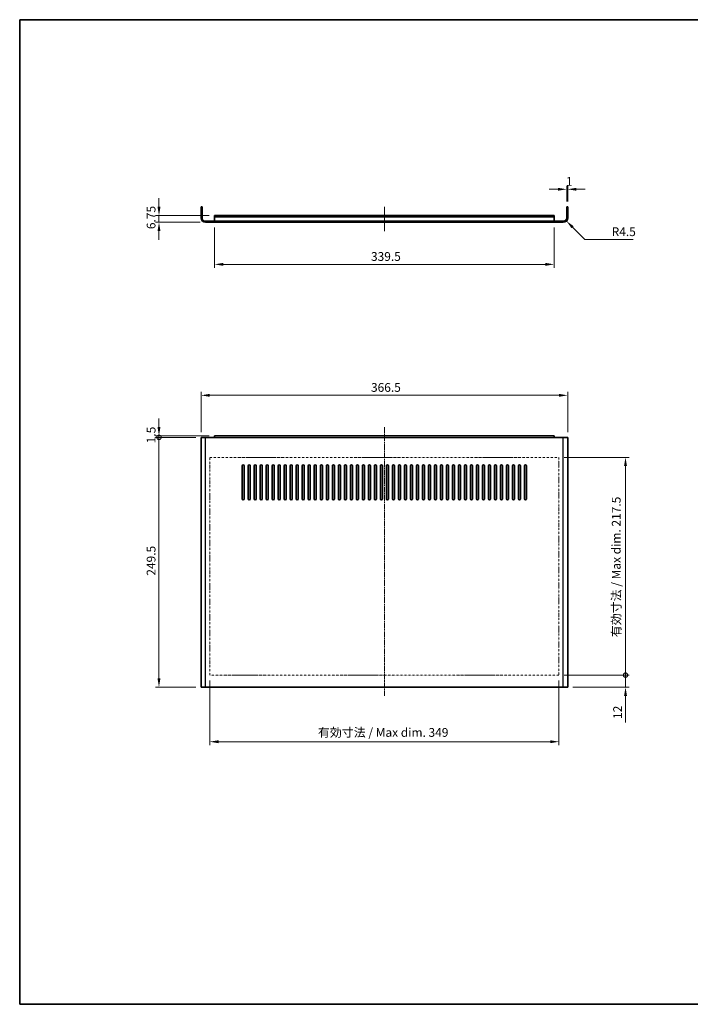
# Model space of a CAD drawing. Units: millimetres. Extents: x 0 to 11214, y -4 to 1401.
# Drawn here: x 8467 to 9137, y -4 to 980 of the extents above; entities that cross this region are included whole.
import ezdxf

# ---------------------------------------------------------------- set-up
doc = ezdxf.new("R2010")
doc.units = ezdxf.units.MM
doc.linetypes.add('CHAIN', pattern=[0.3543, 0.2362, -0.0295, 0.0591, -0.0295])
doc.linetypes.add('DASH_DOUBLE_DOT', pattern=[0.4398, 0.24, -0.06, 0.0098, -0.06, 0.01, -0.06])
for name, color, linetype, lineweight in [('Border (ISO)', 7, 'Continuous', 35), ('Centerline (ISO)', 131, 'Continuous', 18), ('Dimension (ISO)', 7, 'Continuous', 18), ('Dimension (ISO) @ 1', 7, 'Continuous', 18), ('Sketch Geometry (ISO)', 7, 'Continuous', 18), ('Visible (ISO)', 7, 'Continuous', 35), ('Visible Narrow (ISO)', 7, 'Continuous', 25)]:
    doc.layers.add(name, color=color, linetype=linetype, lineweight=lineweight)
doc.styles.add('Note Text (TK)', font='MS PGothic.ttf')
doc.dimstyles.new('Default - Method 1b (TK)', dxfattribs={"dimscale": 4, "dimtxt": 2.5, "dimasz": 2.5, "dimexe": 1, "dimexo": 1.5, "dimgap": 1, "dimtad": 1, "dimtoh": 1, "dimrnd": 1e-08, "dimdsep": 46, "dimtxsty": 'Note Text (TK)', "dimcen": 0.09, "dimdle": 5, "dimclrd": 100, "dimclre": 100, "dimclrt": 7, "dimadec": 1, "dimazin": 1, "dimtfac": 1, "dimtmove": 0, "dimatfit": 3, "dimfxl": 1, "dimtolj": 1, "dimlwd": -1, "dimlwe": -1, "dimarcsym": 0})

# ---------------------------------------------------------------- blocks, each defined once
blk = doc.blocks.new('図面枠 tk図枠')
at = {"layer": 'Border (ISO)'}
for p, q in [((14.5, 289), (405.5, 289)), ((14.5, 289), (14.5, 8)), ((14.5, 8), (405.5, 8))]:
    blk.add_line(p, q, dxfattribs=at)
blk = doc.blocks.new('*D75')
at = {"layer": 'Defpoints', "color": 0}
for p in [(9014.56, 604.78), (8648.06, 562.78), (9014.56, 562.78)]:
    blk.add_point(p, dxfattribs=at)
at = {"layer": 'Dimension (ISO)', "color": 100}
for p, q in [((8648.06, 568.03), (8648.06, 608.28)), ((8656.81, 604.78), (9005.81, 604.78)), ((9014.56, 568.03), (9014.56, 608.28))]:
    blk.add_line(p, q, dxfattribs=at)
for points in [[(8656.81, 606.24), (8656.81, 603.32), (8648.06, 604.78)], [(9005.81, 606.24), (9005.81, 603.32), (9014.56, 604.78)]]:
    blk.add_solid(points, dxfattribs=at)
at = {"layer": 'Dimension (ISO)', "color": 7, "insert": (8817.94, 612.65), "char_height": 8.75, "attachment_point": 4, "style": 'Note Text (TK)'}
blk.add_mtext('\\A1;366.5', dxfattribs=at)
blk = doc.blocks.new('_DotSmall')
at = {"color": 0, "linetype": 'ByBlock', "const_width": 0.5}
blk.add_lwpolyline([(-0.0625, 0, 1), (0.0625, 0, 1)], format="xyb", close=True, dxfattribs=at)
blk = doc.blocks.new('*D76')
at = {"layer": 'Defpoints', "color": 0}
for p in [(8606.06, 564.28), (8648.06, 562.78), (8661.56, 564.28)]:
    blk.add_point(p, dxfattribs=at)
at = {"layer": 'Dimension (ISO)', "color": 100}
for p, q in [((8606.06, 573.03), (8606.06, 581.78)), ((8656.31, 564.28), (8602.56, 564.28)), ((8642.81, 562.78), (8602.56, 562.78)), ((8606.06, 562.78), (8606.06, 564.28)), ((8606.06, 562.78), (8606.06, 554.03))]:
    blk.add_line(p, q, dxfattribs=at)
blk.add_solid([(8604.6, 573.03), (8607.52, 573.03), (8606.06, 564.28)], dxfattribs=at)
at = {"layer": 'Dimension (ISO)', "color": 100, "xscale": 8.75, "yscale": 8.75, "zscale": 8.75, "rotation": 90}
blk.add_blockref('_DotSmall', (8606.06, 562.78), dxfattribs=at)
at = {"layer": 'Dimension (ISO)', "color": 7, "insert": (8598.18, 556.87), "char_height": 8.75, "attachment_point": 4, "rotation": 90, "style": 'Note Text (TK)'}
blk.add_mtext('\\A1;1.5', dxfattribs=at)
blk = doc.blocks.new('*D77')
at = {"layer": 'Defpoints', "color": 0}
for p in [(8606.06, 562.78), (8648.06, 562.78), (8648.06, 313.28)]:
    blk.add_point(p, dxfattribs=at)
at = {"layer": 'Dimension (ISO)', "color": 100}
for p, q in [((8642.81, 562.78), (8602.56, 562.78)), ((8606.06, 322.03), (8606.06, 562.78)), ((8642.81, 313.28), (8602.56, 313.28))]:
    blk.add_line(p, q, dxfattribs=at)
blk.add_solid([(8604.6, 322.03), (8607.52, 322.03), (8606.06, 313.28)], dxfattribs=at)
at = {"layer": 'Dimension (ISO)', "color": 100, "xscale": 8.75, "yscale": 8.75, "zscale": 8.75, "rotation": 90}
blk.add_blockref('_DotSmall', (8606.06, 562.78), dxfattribs=at)
at = {"layer": 'Dimension (ISO)', "color": 7, "insert": (8598.18, 424.62), "char_height": 8.75, "attachment_point": 4, "rotation": 90, "style": 'Note Text (TK)'}
blk.add_mtext('\\A1;249.5', dxfattribs=at)
blk = doc.blocks.new('*D78')
at = {"layer": 'Defpoints', "color": 0}
for p in [(8606.06, 777.58), (8652.56, 777.58), (8661.56, 784.33)]:
    blk.add_point(p, dxfattribs=at)
at = {"layer": 'Dimension (ISO)', "color": 100}
for p, q in [((8606.06, 793.08), (8606.06, 801.83)), ((8656.31, 784.33), (8602.56, 784.33)), ((8647.31, 777.58), (8602.56, 777.58)), ((8606.06, 784.33), (8606.06, 777.58)), ((8606.06, 768.83), (8606.06, 760.08))]:
    blk.add_line(p, q, dxfattribs=at)
for points in [[(8604.6, 793.08), (8607.52, 793.08), (8606.06, 784.33)], [(8604.6, 768.83), (8607.52, 768.83), (8606.06, 777.58)]]:
    blk.add_solid(points, dxfattribs=at)
at = {"layer": 'Dimension (ISO)', "color": 7, "insert": (8598.18, 770.79), "char_height": 8.75, "attachment_point": 4, "rotation": 90, "style": 'Note Text (TK)'}
blk.add_mtext('\\A1;6.75', dxfattribs=at)
blk = doc.blocks.new('*D79')
at = {"layer": 'Defpoints', "color": 0}
for p in [(8661.56, 777.58), (9001.06, 777.58), (9001.06, 735.58)]:
    blk.add_point(p, dxfattribs=at)
at = {"layer": 'Dimension (ISO)', "color": 100}
for p, q in [((8661.56, 772.33), (8661.56, 732.08)), ((9001.06, 772.33), (9001.06, 732.08)), ((8670.31, 735.58), (8992.31, 735.58))]:
    blk.add_line(p, q, dxfattribs=at)
for points in [[(8670.31, 737.04), (8670.31, 734.12), (8661.56, 735.58)], [(8992.31, 737.04), (8992.31, 734.12), (9001.06, 735.58)]]:
    blk.add_solid(points, dxfattribs=at)
at = {"layer": 'Dimension (ISO)', "color": 7, "insert": (8817.94, 743.46), "char_height": 8.75, "attachment_point": 4, "style": 'Note Text (TK)'}
blk.add_mtext('\\A1;339.5', dxfattribs=at)
blk = doc.blocks.new('*D80')
at = {"layer": 'Defpoints', "color": 0}
for p in [(9010.06, 782.08), (9013.24, 778.9)]:
    blk.add_point(p, dxfattribs=at)
at = {"layer": 'Dimension (ISO)', "color": 100}
for p, q in [((9031.8, 760.34), (9019.43, 772.71)), ((9080.04, 760.34), (9031.8, 760.34))]:
    blk.add_line(p, q, dxfattribs=at)
blk.add_solid([(9020.46, 773.74), (9018.4, 771.68), (9013.24, 778.9)], dxfattribs=at)
at = {"layer": 'Dimension (ISO)', "color": 7, "insert": (9058.47, 768.21), "char_height": 8.75, "attachment_point": 4, "style": 'Note Text (TK)'}
blk.add_mtext('\\A1;R4.5', dxfattribs=at)
blk = doc.blocks.new('*D81')
at = {"layer": 'Defpoints', "color": 0}
for p in [(9014.56, 810.58), (9013.56, 793.08), (9014.56, 793.08)]:
    blk.add_point(p, dxfattribs=at)
at = {"layer": 'Dimension (ISO)', "color": 100}
for p, q in [((9004.81, 810.58), (8996.06, 810.58)), ((9013.56, 798.33), (9013.56, 814.08)), ((9013.56, 810.58), (9014.56, 810.58)), ((9014.56, 798.33), (9014.56, 814.08)), ((9023.31, 810.58), (9032.06, 810.58))]:
    blk.add_line(p, q, dxfattribs=at)
for points in [[(9004.81, 812.04), (9004.81, 809.12), (9013.56, 810.58)], [(9023.31, 812.04), (9023.31, 809.12), (9014.56, 810.58)]]:
    blk.add_solid(points, dxfattribs=at)
at = {"layer": 'Dimension (ISO)', "color": 7, "insert": (9012.74, 818.46), "char_height": 8.75, "attachment_point": 4, "style": 'Note Text (TK)'}
blk.add_mtext('\\A1;1', dxfattribs=at)
blk = doc.blocks.new('*D89')
at = {"layer": 'Defpoints', "color": 0}
for p in [(8656.81, 325.28), (9005.81, 325.28), (8656.81, 258.78)]:
    blk.add_point(p, dxfattribs=at)
at = {"layer": 'Dimension (ISO)', "color": 100}
for p, q in [((8656.81, 320.03), (8656.81, 255.28)), ((9005.81, 320.03), (9005.81, 255.28)), ((8997.06, 258.78), (8665.56, 258.78))]:
    blk.add_line(p, q, dxfattribs=at)
for points in [[(8665.56, 260.24), (8665.56, 257.32), (8656.81, 258.78)], [(8997.06, 260.24), (8997.06, 257.32), (9005.81, 258.78)]]:
    blk.add_solid(points, dxfattribs=at)
at = {"layer": 'Dimension (ISO)', "color": 7, "insert": (8764.91, 268.04), "char_height": 8.75, "attachment_point": 4, "style": 'Note Text (TK)'}
blk.add_mtext('\\A1;\\fＭＳ Ｐゴシック|b0|i0;\\H8.7500;有効寸法 / Max dim. 349', dxfattribs=at)
blk = doc.blocks.new('*D90')
at = {"layer": 'Defpoints', "color": 0}
for p in [(9005.81, 325.28), (9072.31, 325.28), (9014.56, 313.28)]:
    blk.add_point(p, dxfattribs=at)
at = {"layer": 'Dimension (ISO)', "color": 100}
for p, q in [((9072.31, 325.28), (9072.31, 342.78)), ((9011.06, 325.28), (9075.81, 325.28)), ((9072.31, 325.28), (9072.31, 313.28)), ((9019.81, 313.28), (9075.81, 313.28)), ((9072.31, 304.53), (9072.31, 278.04))]:
    blk.add_line(p, q, dxfattribs=at)
blk.add_solid([(9070.85, 304.53), (9073.77, 304.53), (9072.31, 313.28)], dxfattribs=at)
at = {"layer": 'Dimension (ISO)', "color": 100, "xscale": 8.75, "yscale": 8.75, "zscale": 8.75, "rotation": 270}
blk.add_blockref('_DotSmall', (9072.31, 325.28), dxfattribs=at)
at = {"layer": 'Dimension (ISO)', "color": 7, "insert": (9064.43, 281.54), "char_height": 8.75, "attachment_point": 4, "rotation": 90, "style": 'Note Text (TK)'}
blk.add_mtext('\\A1;12', dxfattribs=at)
blk = doc.blocks.new('*D91')
at = {"layer": 'Defpoints', "color": 0}
for p in [(9005.81, 542.78), (9072.31, 542.78), (9005.81, 325.28)]:
    blk.add_point(p, dxfattribs=at)
at = {"layer": 'Dimension (ISO)', "color": 100}
for p, q in [((9011.06, 542.78), (9075.81, 542.78)), ((9072.31, 325.28), (9072.31, 534.03)), ((9011.06, 325.28), (9075.81, 325.28))]:
    blk.add_line(p, q, dxfattribs=at)
blk.add_solid([(9070.85, 534.03), (9073.77, 534.03), (9072.31, 542.78)], dxfattribs=at)
at = {"layer": 'Dimension (ISO)', "color": 100, "xscale": 8.75, "yscale": 8.75, "zscale": 8.75, "rotation": 270}
blk.add_blockref('_DotSmall', (9072.31, 325.28), dxfattribs=at)
at = {"layer": 'Dimension (ISO)', "color": 7, "insert": (9063.04, 363.17), "char_height": 8.75, "attachment_point": 4, "rotation": 90, "style": 'Note Text (TK)'}
blk.add_mtext('\\A1;\\fＭＳ Ｐゴシック|b0|i0;\\H8.7500;有効寸法 / Max dim. 217.5', dxfattribs=at)

msp = doc.modelspace()

# ---------------------------------------------------------------- linework, layer by layer
at = {"layer": 'Centerline (ISO)', "linetype": 'CHAIN', "ltscale": 7.69898}
msp.add_line((8831.3095, 793.0822), (8831.3095, 768.8322), dxfattribs=at)
at = {"layer": 'Centerline (ISO)', "linetype": 'CHAIN', "ltscale": 23.990969}
msp.add_line((8831.3095, 573.0276), (8831.3095, 304.5276), dxfattribs=at)
at = {"layer": 'Sketch Geometry (ISO)', "color": 4, "linetype": 'DASH_DOUBLE_DOT', "lineweight": 18, "ltscale": 9.069057}
for p, q in [((8656.8095, 542.7776), (9005.8095, 542.7776)), ((9005.8095, 325.2776), (8656.8095, 325.2776))]:
    msp.add_line(p, q, dxfattribs=at)
at = {"layer": 'Sketch Geometry (ISO)', "color": 4, "linetype": 'DASH_DOUBLE_DOT', "lineweight": 18, "ltscale": 8.831124}
for p, q in [((8656.8095, 325.2776), (8656.8095, 542.7776)), ((9005.8095, 542.7776), (9005.8095, 325.2776))]:
    msp.add_line(p, q, dxfattribs=at)
at = {"layer": 'Visible (ISO)'}
for p, q in [((8648.0595, 793.0822), (8648.0595, 782.0822)), ((8649.0595, 793.0822), (8648.0595, 793.0822)), ((8649.0595, 782.0822), (8649.0595, 793.0822)), ((9013.5595, 793.0822), (9014.5595, 793.0822)), ((9013.5595, 793.0822), (9013.5595, 782.0822)), ((9014.5595, 782.0822), (9014.5595, 793.0822)), ((8661.5595, 778.5822), (8652.5595, 778.5822)), ((8652.5595, 777.5822), (8661.5595, 777.5822)), ((8661.5595, 784.3322), (9001.0595, 784.3322)), ((8661.5595, 782.8322), (8661.5595, 784.3322)), ((8661.5595, 782.8322), (8661.5595, 779.0822)), ((8661.5595, 777.5822), (8661.5595, 779.0822)), ((8661.5595, 777.5822), (9001.0595, 777.5822)), ((9001.0595, 784.3322), (9001.0595, 782.8322)), ((9001.0595, 779.0822), (9001.0595, 782.8322)), ((9001.0595, 779.0822), (9001.0595, 777.5822)), ((9010.0595, 778.5822), (9001.0595, 778.5822)), ((9001.0595, 777.5822), (9010.0595, 777.5822)), ((8648.0595, 313.2776), (8648.0595, 562.7776)), ((8652.5595, 562.7776), (8648.0595, 562.7776)), ((8652.5595, 562.7776), (8661.5595, 562.7776)), ((8661.5595, 562.7776), (8661.5595, 564.2776)), ((8661.5595, 564.2776), (9001.0595, 564.2776)), ((9001.0595, 564.2776), (9001.0595, 562.7776)), ((9001.0595, 562.7776), (9010.0595, 562.7776)), ((9014.5595, 562.7776), (9010.0595, 562.7776)), ((9014.5595, 313.2776), (9014.5595, 562.7776)), ((8689.3095, 501.2776), (8689.3095, 534.2776)), ((8691.3095, 534.2776), (8691.3095, 501.2776)), ((8695.3095, 501.2776), (8695.3095, 534.2776)), ((8697.3095, 534.2776), (8697.3095, 501.2776)), ((8701.3095, 501.2776), (8701.3095, 534.2776)), ((8703.3095, 534.2776), (8703.3095, 501.2776)), ((8707.3095, 501.2776), (8707.3095, 534.2776)), ((8709.3095, 534.2776), (8709.3095, 501.2776)), ((8713.3095, 501.2776), (8713.3095, 534.2776)), ((8715.3095, 534.2776), (8715.3095, 501.2776)), ((8719.3095, 501.2776), (8719.3095, 534.2776)), ((8721.3095, 534.2776), (8721.3095, 501.2776)), ((8725.3095, 501.2776), (8725.3095, 534.2776)), ((8727.3095, 534.2776), (8727.3095, 501.2776)), ((8731.3095, 501.2776), (8731.3095, 534.2776)), ((8733.3095, 534.2776), (8733.3095, 501.2776)), ((8737.3095, 501.2776), (8737.3095, 534.2776)), ((8739.3095, 534.2776), (8739.3095, 501.2776)), ((8743.3095, 501.2776), (8743.3095, 534.2776)), ((8745.3095, 534.2776), (8745.3095, 501.2776)), ((8749.3095, 501.2776), (8749.3095, 534.2776)), ((8751.3095, 534.2776), (8751.3095, 501.2776)), ((8755.3095, 501.2776), (8755.3095, 534.2776)), ((8757.3095, 534.2776), (8757.3095, 501.2776)), ((8761.3095, 501.2776), (8761.3095, 534.2776)), ((8763.3095, 534.2776), (8763.3095, 501.2776)), ((8767.3095, 501.2776), (8767.3095, 534.2776)), ((8769.3095, 534.2776), (8769.3095, 501.2776)), ((8773.3095, 501.2776), (8773.3095, 534.2776)), ((8775.3095, 534.2776), (8775.3095, 501.2776)), ((8779.3095, 501.2776), (8779.3095, 534.2776)), ((8781.3095, 534.2776), (8781.3095, 501.2776)), ((8785.3095, 501.2776), (8785.3095, 534.2776)), ((8787.3095, 534.2776), (8787.3095, 501.2776)), ((8791.3095, 501.2776), (8791.3095, 534.2776)), ((8793.3095, 534.2776), (8793.3095, 501.2776)), ((8797.3095, 501.2776), (8797.3095, 534.2776)), ((8799.3095, 534.2776), (8799.3095, 501.2776)), ((8803.3095, 501.2776), (8803.3095, 534.2776)), ((8805.3095, 534.2776), (8805.3095, 501.2776)), ((8809.3095, 501.2776), (8809.3095, 534.2776)), ((8811.3095, 534.2776), (8811.3095, 501.2776)), ((8815.3095, 501.2776), (8815.3095, 534.2776)), ((8817.3095, 534.2776), (8817.3095, 501.2776)), ((8821.3095, 501.2776), (8821.3095, 534.2776)), ((8823.3095, 534.2776), (8823.3095, 501.2776)), ((8827.3095, 501.2776), (8827.3095, 534.2776)), ((8829.3095, 534.2776), (8829.3095, 501.2776)), ((8833.3095, 501.2776), (8833.3095, 534.2776)), ((8835.3095, 534.2776), (8835.3095, 501.2776)), ((8839.3095, 501.2776), (8839.3095, 534.2776)), ((8841.3095, 534.2776), (8841.3095, 501.2776)), ((8845.3095, 501.2776), (8845.3095, 534.2776)), ((8847.3095, 534.2776), (8847.3095, 501.2776)), ((8851.3095, 501.2776), (8851.3095, 534.2776)), ((8853.3095, 534.2776), (8853.3095, 501.2776)), ((8857.3095, 501.2776), (8857.3095, 534.2776)), ((8859.3095, 534.2776), (8859.3095, 501.2776)), ((8863.3095, 501.2776), (8863.3095, 534.2776)), ((8865.3095, 534.2776), (8865.3095, 501.2776)), ((8869.3095, 501.2776), (8869.3095, 534.2776)), ((8871.3095, 534.2776), (8871.3095, 501.2776)), ((8875.3095, 501.2776), (8875.3095, 534.2776)), ((8877.3095, 534.2776), (8877.3095, 501.2776)), ((8881.3095, 501.2776), (8881.3095, 534.2776)), ((8883.3095, 534.2776), (8883.3095, 501.2776)), ((8887.3095, 501.2776), (8887.3095, 534.2776)), ((8889.3095, 534.2776), (8889.3095, 501.2776)), ((8893.3095, 501.2776), (8893.3095, 534.2776)), ((8895.3095, 534.2776), (8895.3095, 501.2776)), ((8899.3095, 501.2776), (8899.3095, 534.2776)), ((8901.3095, 534.2776), (8901.3095, 501.2776)), ((8905.3095, 501.2776), (8905.3095, 534.2776)), ((8907.3095, 534.2776), (8907.3095, 501.2776)), ((8911.3095, 501.2776), (8911.3095, 534.2776)), ((8913.3095, 534.2776), (8913.3095, 501.2776)), ((8917.3095, 501.2776), (8917.3095, 534.2776)), ((8919.3095, 534.2776), (8919.3095, 501.2776)), ((8923.3095, 501.2776), (8923.3095, 534.2776)), ((8925.3095, 534.2776), (8925.3095, 501.2776)), ((8929.3095, 501.2776), (8929.3095, 534.2776)), ((8931.3095, 534.2776), (8931.3095, 501.2776)), ((8935.3095, 501.2776), (8935.3095, 534.2776)), ((8937.3095, 534.2776), (8937.3095, 501.2776)), ((8941.3095, 501.2776), (8941.3095, 534.2776)), ((8943.3095, 534.2776), (8943.3095, 501.2776)), ((8947.3095, 501.2776), (8947.3095, 534.2776)), ((8949.3095, 534.2776), (8949.3095, 501.2776)), ((8953.3095, 501.2776), (8953.3095, 534.2776)), ((8955.3095, 534.2776), (8955.3095, 501.2776)), ((8959.3095, 501.2776), (8959.3095, 534.2776)), ((8961.3095, 534.2776), (8961.3095, 501.2776)), ((8965.3095, 501.2776), (8965.3095, 534.2776)), ((8967.3095, 534.2776), (8967.3095, 501.2776)), ((8971.3095, 501.2776), (8971.3095, 534.2776)), ((8973.3095, 534.2776), (8973.3095, 501.2776)), ((8648.0595, 313.2776), (8652.5595, 313.2776)), ((9010.0595, 313.2776), (8652.5595, 313.2776)), ((9010.0595, 313.2776), (9014.5595, 313.2776))]:
    msp.add_line(p, q, dxfattribs=at)
for centre, radius, start, end in [((8652.5595, 782.0822), 4.5, 180, 270), ((8652.5595, 782.0822), 3.5, 180, 270), ((9010.0595, 782.0822), 3.5, 270, 0), ((9010.0595, 782.0822), 4.5, 270, 0), ((8690.3095, 534.2776), 1, 0.0000009, 180), ((8696.3095, 534.2776), 1, 0.0000009, 180), ((8702.3095, 534.2776), 1, 0.0000009, 180), ((8708.3095, 534.2776), 1, 0.0000009, 180), ((8714.3095, 534.2776), 1, 0.0000009, 180), ((8720.3095, 534.2776), 1, 0.0000009, 180), ((8726.3095, 534.2776), 1, 0.0000009, 180), ((8732.3095, 534.2776), 1, 0.0000009, 180), ((8738.3095, 534.2776), 1, 0.0000009, 180), ((8744.3095, 534.2776), 1, 0.0000009, 180), ((8750.3095, 534.2776), 1, 0.0000009, 180), ((8756.3095, 534.2776), 1, 0.0000009, 180), ((8762.3095, 534.2776), 1, 0.0000009, 180), ((8768.3095, 534.2776), 1, 0.0000009, 180), ((8774.3095, 534.2776), 1, 0.0000009, 180), ((8780.3095, 534.2776), 1, 0.0000009, 180), ((8786.3095, 534.2776), 1, 0.0000009, 180), ((8792.3095, 534.2776), 1, 0.0000009, 180), ((8798.3095, 534.2776), 1, 0.0000009, 180), ((8804.3095, 534.2776), 1, 0.0000009, 180), ((8810.3095, 534.2776), 1, 0.0000009, 180), ((8816.3095, 534.2776), 1, 0.0000009, 180), ((8822.3095, 534.2776), 1, 0.0000009, 180), ((8828.3095, 534.2776), 1, 0.0000009, 180), ((8834.3095, 534.2776), 1, 0.0000009, 180), ((8840.3095, 534.2776), 1, 0, 180), ((8846.3095, 534.2776), 1, 0.0000009, 180), ((8852.3095, 534.2776), 1, 0.0000009, 180), ((8858.3095, 534.2776), 1, 0.0000009, 180), ((8864.3095, 534.2776), 1, 0.0000009, 180), ((8870.3095, 534.2776), 1, 0.0000009, 180), ((8876.3095, 534.2776), 1, 0.0000009, 180), ((8882.3095, 534.2776), 1, 0.0000009, 180), ((8888.3095, 534.2776), 1, 0.0000009, 180), ((8894.3095, 534.2776), 1, 0.0000009, 180), ((8900.3095, 534.2776), 1, 0.0000009, 180), ((8906.3095, 534.2776), 1, 0.0000009, 180), ((8912.3095, 534.2776), 1, 0.0000009, 180), ((8918.3095, 534.2776), 1, 0.0000009, 180), ((8924.3095, 534.2776), 1, 0.0000009, 180), ((8930.3095, 534.2776), 1, 0.0000009, 180), ((8936.3095, 534.2776), 1, 0.0000009, 180), ((8942.3095, 534.2776), 1, 0.0000009, 180), ((8948.3095, 534.2776), 1, 0.0000009, 180), ((8954.3095, 534.2776), 1, 0.0000009, 180), ((8960.3095, 534.2776), 1, 0.0000009, 180), ((8966.3095, 534.2776), 1, 0.0000009, 180), ((8972.3095, 534.2776), 1, 0.0000009, 180), ((8690.3095, 501.2776), 1, 180.0000009, 359.9999991), ((8696.3095, 501.2776), 1, 180.0000009, 359.9999991), ((8702.3095, 501.2776), 1, 180.0000009, 359.9999991), ((8708.3095, 501.2776), 1, 180.0000009, 359.9999991), ((8714.3095, 501.2776), 1, 180.0000009, 359.9999991), ((8720.3095, 501.2776), 1, 180.0000009, 359.9999991), ((8726.3095, 501.2776), 1, 180.0000009, 359.9999991), ((8732.3095, 501.2776), 1, 180.0000009, 359.9999991), ((8738.3095, 501.2776), 1, 180.0000009, 359.9999991), ((8744.3095, 501.2776), 1, 180.0000009, 359.9999991), ((8750.3095, 501.2776), 1, 180.0000009, 359.9999991), ((8756.3095, 501.2776), 1, 180.0000009, 359.9999991), ((8762.3095, 501.2776), 1, 180.0000009, 359.9999991), ((8768.3095, 501.2776), 1, 180.0000009, 359.9999991), ((8774.3095, 501.2776), 1, 180.0000009, 359.9999991), ((8780.3095, 501.2776), 1, 180.0000009, 359.9999991), ((8786.3095, 501.2776), 1, 180.0000009, 359.9999991), ((8792.3095, 501.2776), 1, 180.0000009, 359.9999991), ((8798.3095, 501.2776), 1, 180.0000009, 359.9999991), ((8804.3095, 501.2776), 1, 180.0000009, 359.9999991), ((8810.3095, 501.2776), 1, 180.0000009, 359.9999991), ((8816.3095, 501.2776), 1, 180.0000009, 359.9999991), ((8822.3095, 501.2776), 1, 180.0000009, 359.9999991), ((8828.3095, 501.2776), 1, 180.0000009, 359.9999991), ((8834.3095, 501.2776), 1, 180.0000009, 359.9999991), ((8840.3095, 501.2776), 1, 180.0000009, 359.9999991), ((8846.3095, 501.2776), 1, 180.0000009, 359.9999991), ((8852.3095, 501.2776), 1, 180.0000009, 359.9999991), ((8858.3095, 501.2776), 1, 180.0000009, 359.9999991), ((8864.3095, 501.2776), 1, 180.0000009, 359.9999991), ((8870.3095, 501.2776), 1, 180.0000009, 359.9999991), ((8876.3095, 501.2776), 1, 180.0000009, 359.9999991), ((8882.3095, 501.2776), 1, 180.0000009, 359.9999991), ((8888.3095, 501.2776), 1, 180.0000009, 359.9999991), ((8894.3095, 501.2776), 1, 180.0000009, 359.9999991), ((8900.3095, 501.2776), 1, 180.0000009, 359.9999991), ((8906.3095, 501.2776), 1, 180.0000009, 359.9999991), ((8912.3095, 501.2776), 1, 180.0000009, 359.9999991), ((8918.3095, 501.2776), 1, 180.0000009, 359.9999991), ((8924.3095, 501.2776), 1, 180.0000009, 359.9999991), ((8930.3095, 501.2776), 1, 180.0000009, 359.9999991), ((8936.3095, 501.2776), 1, 180.0000009, 359.9999991), ((8942.3095, 501.2776), 1, 180.0000009, 359.9999991), ((8948.3095, 501.2776), 1, 180.0000009, 359.9999991), ((8954.3095, 501.2776), 1, 180.0000009, 359.9999991), ((8960.3095, 501.2776), 1, 180.0000009, 359.9999991), ((8966.3095, 501.2776), 1, 180.0000009, 359.9999991), ((8972.3095, 501.2776), 1, 180.0000009, 359.9999991)]:
    msp.add_arc(centre, radius, start, end, dxfattribs=at)
at = {"layer": 'Visible Narrow (ISO)'}
for p, q in [((8648.0595, 782.0822), (8649.0595, 782.0822)), ((8652.5595, 777.5822), (8652.5595, 778.5822)), ((9001.0595, 782.8322), (8661.5595, 782.8322)), ((8661.5595, 779.0822), (9001.0595, 779.0822)), ((9010.0595, 777.5822), (9010.0595, 778.5822)), ((9014.5595, 782.0822), (9013.5595, 782.0822)), ((8652.5595, 313.2776), (8652.5595, 562.7776)), ((8661.5595, 562.7776), (9001.0595, 562.7776)), ((9010.0595, 313.2776), (9010.0595, 562.7776))]:
    msp.add_line(p, q, dxfattribs=at)

# ---------------------------------------------------------------- block references
at = {"xscale": 3.5, "yscale": 3.5, "zscale": 3.5}
msp.add_blockref('図面枠 tk図枠', (8416.08, -31.5115), dxfattribs=at)

# ---------------------------------------------------------------- dimensions: what is measured, and where the dimension line sits
at = {"layer": 'Dimension (ISO) @ 1', "color": 100}
for base, p1, p2, angle, override, picture, middle in [((9014.5595, 810.5822), (9013.5595, 793.0822), (9014.5595, 793.0822), 180, {"dimscale": 1, "dimtxt": 8.75, "dimasz": 8.75, "dimexe": 3.5, "dimexo": 5.25, "dimgap": 3.5, "dimtoh": 0, "dimdec": 2, "dimcen": 0.315, "dimtol": 0, "dimlim": 0, "dimtp": 0, "dimtm": 0, "dimtdec": 2, "dimtix": 0, "dimtofl": 1, "dimtmove": 0, "dimatfit": 1}, '*D81', (9014.0595, 810.5822)), ((8606.0595, 777.5822), (8661.5595, 784.3322), (8652.5595, 777.5822), 270, {"dimscale": 1, "dimtxt": 8.75, "dimasz": 8.75, "dimexe": 3.5, "dimexo": 5.25, "dimgap": 3.5, "dimtoh": 0, "dimdec": 2, "dimcen": 0.315, "dimtol": 0, "dimlim": 0, "dimtp": 0, "dimtm": 0, "dimtdec": 2, "dimtix": 0, "dimtofl": 1, "dimtmove": 0, "dimatfit": 1}, '*D78', (8606.0595, 780.9572)), ((9001.0595, 735.5822), (8661.5595, 777.5822), (9001.0595, 777.5822), 180, {"dimscale": 1, "dimtxt": 8.75, "dimasz": 8.75, "dimexe": 3.5, "dimexo": 5.25, "dimgap": 3.5, "dimtoh": 0, "dimdec": 2, "dimcen": 0.315, "dimtol": 0, "dimlim": 0, "dimtp": 0, "dimtm": 0, "dimtdec": 2, "dimtix": 0, "dimtofl": 0, "dimtmove": 0, "dimatfit": 1}, '*D79', (8831.3095, 735.5822)), ((8606.0595, 564.2776), (8648.0595, 562.7776), (8661.5595, 564.2776), 90, {"dimscale": 1, "dimtxt": 8.75, "dimasz": 8.75, "dimexe": 3.5, "dimexo": 5.25, "dimgap": 3.5, "dimtoh": 0, "dimdec": 2, "dimblk1": 'DotSmall', "dimsah": 1, "dimcen": 0.315, "dimdle": 0, "dimtol": 0, "dimlim": 0, "dimtp": 0, "dimtm": 0, "dimtdec": 2, "dimtix": 0, "dimtofl": 1, "dimtmove": 0, "dimatfit": 1}, '*D76', (8606.0595, 563.5276)), ((8606.0595, 562.7776), (8648.0595, 313.2776), (8648.0595, 562.7776), 90, {"dimscale": 1, "dimtxt": 8.75, "dimasz": 8.75, "dimexe": 3.5, "dimexo": 5.25, "dimgap": 3.5, "dimtoh": 0, "dimdec": 2, "dimblk2": 'DotSmall', "dimsah": 1, "dimcen": 0.315, "dimdle": 0, "dimtol": 0, "dimlim": 0, "dimtp": 0, "dimtm": 0, "dimtdec": 2, "dimtix": 0, "dimtofl": 0, "dimtmove": 0, "dimatfit": 1}, '*D77', (8606.0595, 437.9926)), ((9072.3095, 325.2776), (9014.5595, 313.2776), (9005.8095, 325.2776), 90, {"dimscale": 1, "dimtxt": 8.75, "dimasz": 8.75, "dimexe": 3.5, "dimexo": 5.25, "dimgap": 3.5, "dimtoh": 0, "dimdec": 2, "dimblk2": 'DotSmall', "dimsah": 1, "dimcen": 0.315, "dimdle": 0, "dimtol": 0, "dimlim": 0, "dimtp": 0, "dimtm": 0, "dimtdec": 2, "dimtix": 0, "dimtofl": 1, "dimtmove": 0, "dimatfit": 1}, '*D90', (9072.3095, 286.9083))]:
    dim = msp.add_linear_dim(base=base, p1=p1, p2=p2, angle=angle, dimstyle='Default - Method 1b (TK)', override=override, dxfattribs=at)
    dim.commit()
    dim.dimension.update_dxf_attribs({"geometry": picture, "text_midpoint": middle, "dimtype": 128})
dim = msp.add_radius_dim(center=(9010.0595, 782.0822), mpoint=(9013.2415, 778.9002), dimstyle='Default - Method 1b (TK)', override={"dimscale": 1, "dimtxt": 8.75, "dimasz": 8.75, "dimexe": 3.5, "dimexo": 5.25, "dimgap": 3.5, "dimtih": 1, "dimdec": 2, "dimlfac": 1, "dimcen": 0, "dimtol": 0, "dimlim": 0, "dimtp": 0, "dimtm": 0, "dimtdec": 2, "dimtix": 0, "dimtofl": 0, "dimtmove": 0, "dimatfit": 3}, dxfattribs=at)
dim.commit()
dim.dimension.update_dxf_attribs({"geometry": '*D80', "text_midpoint": (9069.2541, 760.3387), "dimtype": 132})
dim = msp.add_linear_dim(base=(9014.5595, 604.7776), p1=(8648.0595, 562.7776), p2=(9014.5595, 562.7776), dimstyle='Default - Method 1b (TK)', override={"dimscale": 1, "dimtxt": 8.75, "dimasz": 8.75, "dimexe": 3.5, "dimexo": 5.25, "dimgap": 3.5, "dimtoh": 0, "dimdec": 2, "dimcen": 0.315, "dimtol": 0, "dimlim": 0, "dimtp": 0, "dimtm": 0, "dimtdec": 2, "dimtix": 0, "dimtofl": 0, "dimtmove": 0, "dimatfit": 1}, dxfattribs=at)
dim.commit()
dim.dimension.update_dxf_attribs({"geometry": '*D75', "text_midpoint": (8831.3095, 604.7776), "dimtype": 128})
for base, p2, angle, override, picture, middle in [((9072.3095, 542.7776), (9005.8095, 542.7776), 90, {"dimscale": 1, "dimtxt": 8.75, "dimasz": 8.75, "dimexe": 3.5, "dimexo": 5.25, "dimgap": 3.5, "dimtoh": 0, "dimdec": 2, "dimblk1": 'DotSmall', "dimsah": 1, "dimcen": 0.315, "dimdle": 0, "dimtol": 0, "dimlim": 0, "dimtp": 0, "dimtm": 0, "dimtdec": 2, "dimtix": 0, "dimtofl": 0, "dimtmove": 0, "dimatfit": 1}, '*D91', (9072.3095, 434.0626)), ((8656.8095, 258.7776), (8656.8095, 325.2776), 180, {"dimscale": 1, "dimtxt": 8.75, "dimasz": 8.75, "dimexe": 3.5, "dimexo": 5.25, "dimgap": 3.5, "dimtoh": 0, "dimdec": 2, "dimcen": 0.315, "dimtol": 0, "dimlim": 0, "dimtp": 0, "dimtm": 0, "dimtdec": 2, "dimtix": 0, "dimtofl": 0, "dimtmove": 0, "dimatfit": 1}, '*D89', (8831.3095, 258.7776))]:
    dim = msp.add_linear_dim(base=base, p1=(9005.8095, 325.2776), p2=p2, angle=angle, text='\\fＭＳ Ｐゴシック|b0|i0;\\H8.7500;有効寸法 / Max dim. <>', dimstyle='Default - Method 1b (TK)', override=override, dxfattribs=at)
    dim.commit()
    dim.dimension.update_dxf_attribs({"geometry": picture, "text_midpoint": middle, "dimtype": 128})

doc.saveas('drawing.dxf')
